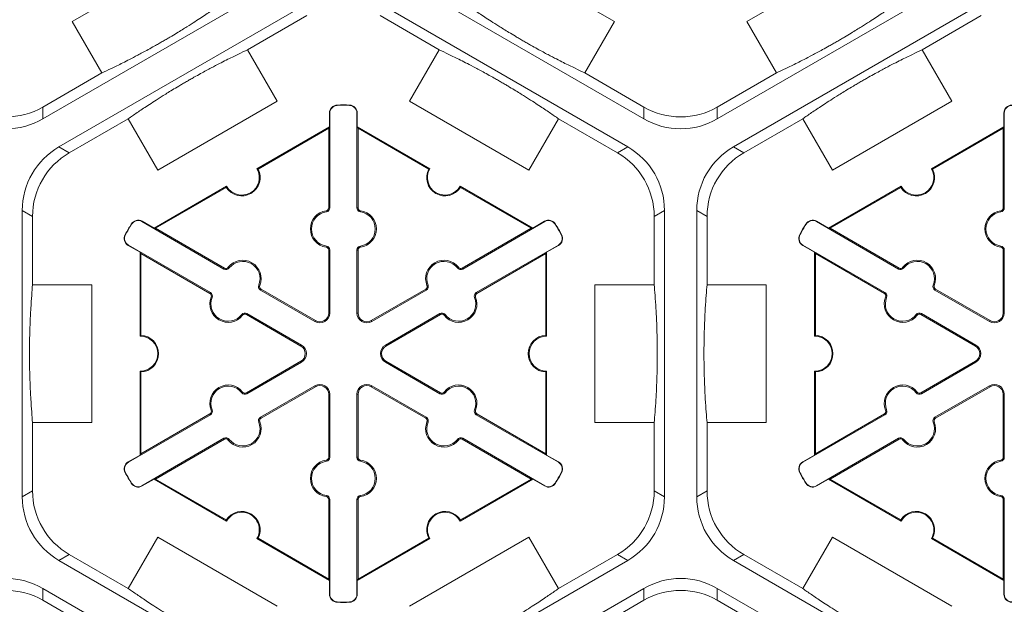
# Model space of a CAD drawing. Extents: x 547 to 765, y 1 to 281.
# Drawn here: x 723 to 732, y 185 to 190 of the extents above; entities that cross this region are included whole.
import ezdxf

# ---------------------------------------------------------------- set-up
doc = ezdxf.new("R2010")
doc.units = 0
doc.header["$LTSCALE"] = 10
doc.header["$MEASUREMENT"] = 0
doc.layers.add('CADdetails-9-EXTRAFINE', color=9, linetype='CONTINUOUS', lineweight=0)

msp = doc.modelspace()

# ---------------------------------------------------------------- linework, layer by layer
at = {"layer": 'CADdetails-9-EXTRAFINE'}
for p, q in [((723.6127, 190.2272), (724.7007, 190.8554)), ((727.4672, 190.8554), (728.5552, 190.2272)), ((729.7606, 190.2272), (730.8486, 190.8554)), ((725.6029, 190.6448), (723.344, 189.3406)), ((728.8239, 189.3406), (726.565, 190.6448)), ((731.7508, 190.6448), (729.4919, 189.3406)), ((723.491, 189.086), (725.75, 190.3902)), ((726.418, 190.3902), (728.6769, 189.086)), ((729.6389, 189.086), (731.8979, 190.3902)), ((725.2114, 189.9709), (725.75, 190.2819)), ((726.418, 190.2819), (726.9565, 189.9709)), ((731.3593, 189.9709), (731.8979, 190.2819)), ((723.8826, 189.7598), (723.6127, 190.2272)), ((728.5552, 190.2272), (728.2853, 189.7598)), ((730.0305, 189.7598), (729.7606, 190.2272)), ((725.2114, 189.9709), (725.4813, 189.5035)), ((726.6867, 189.5035), (726.9565, 189.9709)), ((731.3593, 189.9709), (731.6292, 189.5035)), ((723.8826, 189.7598), (723.344, 189.4489)), ((728.8239, 189.4489), (728.2853, 189.7598)), ((730.0305, 189.7598), (729.4919, 189.4489)), ((725.4813, 189.5035), (724.3933, 188.8754)), ((726.0288, 189.4646), (726.0287, 189.4676)), ((726.1391, 189.4646), (726.1392, 189.4676)), ((727.7747, 188.8754), (726.6867, 189.5035)), ((731.6292, 189.5035), (730.5412, 188.8754)), ((723.344, 189.3406), (723.344, 189.4489)), ((725.9604, 189.3945), (725.9573, 189.3945)), ((725.9573, 189.2691), (725.9573, 189.3945)), ((725.9604, 189.3945), (725.9604, 188.5312)), ((726.2075, 189.3945), (726.2106, 189.3945)), ((726.2075, 188.5312), (726.2075, 189.3945)), ((726.2106, 189.3945), (726.2106, 189.2691)), ((728.8239, 189.4489), (728.8239, 189.3406)), ((729.4919, 189.3406), (729.4919, 189.4489)), ((732.1083, 189.3945), (732.1052, 189.3945)), ((732.1052, 189.2691), (732.1052, 189.3945)), ((732.1083, 189.3945), (732.1083, 188.5312)), ((723.5848, 189.0318), (724.1234, 189.3428)), ((724.3933, 188.8754), (724.1234, 189.3428)), ((728.0445, 189.3428), (727.7747, 188.8754)), ((728.0445, 189.3428), (728.5831, 189.0318)), ((729.7327, 189.0318), (730.2713, 189.3428)), ((730.5412, 188.8754), (730.2713, 189.3428)), ((725.2964, 188.8875), (725.9573, 189.2691)), ((725.3058, 188.8849), (725.9503, 189.257)), ((725.9573, 189.2691), (725.9503, 189.257)), ((725.9503, 189.257), (725.9503, 188.5312)), ((726.2176, 189.257), (726.2106, 189.2691)), ((726.2106, 189.2691), (726.8715, 188.8875)), ((726.2176, 188.5312), (726.2176, 189.257)), ((726.2176, 189.257), (726.8621, 188.8849)), ((731.4443, 188.8875), (732.1052, 189.2691)), ((731.4537, 188.8849), (732.0982, 189.257)), ((732.1052, 189.2691), (732.0982, 189.257)), ((732.0982, 189.257), (732.0982, 188.5312)), ((723.5848, 189.0318), (723.491, 189.086)), ((728.6769, 189.086), (728.5831, 189.0318)), ((729.7327, 189.0318), (729.6389, 189.086)), ((724.3582, 188.3459), (725.0192, 188.7274)), ((724.3722, 188.3459), (725.0167, 188.718)), ((727.1488, 188.7274), (727.8097, 188.3459)), ((727.1512, 188.718), (727.7957, 188.3459)), ((730.5061, 188.3459), (731.1671, 188.7274)), ((730.5201, 188.3459), (731.1646, 188.718)), ((723.157, 185.8991), (723.157, 188.5074)), ((723.157, 188.5074), (723.2508, 188.4533)), ((725.9287, 188.4947), (725.9273, 188.5047)), ((725.9604, 188.5312), (725.9503, 188.5312)), ((726.2075, 188.5312), (726.2176, 188.5312)), ((726.2393, 188.4947), (726.2407, 188.5047)), ((728.9171, 188.4533), (729.0109, 188.5074)), ((729.0109, 188.5074), (729.0109, 185.8991)), ((729.3049, 185.8991), (729.3049, 188.5074)), ((729.3049, 188.5074), (729.3987, 188.4533)), ((732.0766, 188.4947), (732.0752, 188.5047)), ((732.1083, 188.5312), (732.0982, 188.5312)), ((723.2508, 187.8314), (723.2508, 188.4533)), ((724.1532, 188.3817), (724.1506, 188.3833)), ((724.2481, 188.4059), (724.2497, 188.4085)), ((724.9957, 187.9742), (724.2481, 188.4059)), ((724.2497, 188.4085), (724.3582, 188.3459)), ((727.9198, 188.4059), (727.1722, 187.9742)), ((727.8097, 188.3459), (727.9183, 188.4085)), ((727.9198, 188.4059), (727.9183, 188.4085)), ((728.0147, 188.3817), (728.0174, 188.3833)), ((728.9171, 188.4533), (728.9171, 187.8314)), ((729.3987, 187.8314), (729.3987, 188.4533)), ((730.3011, 188.3817), (730.2985, 188.3833)), ((730.396, 188.4059), (730.3976, 188.4085)), ((731.1436, 187.9742), (730.396, 188.4059)), ((730.3976, 188.4085), (730.5061, 188.3459)), ((724.3722, 188.3459), (724.3582, 188.3459)), ((725.0008, 187.983), (724.3722, 188.3459)), ((727.7957, 188.3459), (727.1672, 187.983)), ((727.8097, 188.3459), (727.7957, 188.3459)), ((730.5201, 188.3459), (730.5061, 188.3459)), ((731.1487, 187.983), (730.5201, 188.3459)), ((724.098, 188.2861), (724.0953, 188.2876)), ((728.0699, 188.2861), (728.0726, 188.2876)), ((730.2459, 188.2861), (730.2432, 188.2876)), ((724.1245, 188.1919), (724.123, 188.1892)), ((724.2316, 188.1265), (724.123, 188.1892)), ((724.1245, 188.1919), (724.8722, 187.7602)), ((724.2316, 188.1265), (724.2386, 188.1144)), ((724.2316, 187.3633), (724.2316, 188.1265)), ((724.2386, 188.1144), (724.8671, 187.7515)), ((724.2386, 187.3702), (724.2386, 188.1144)), ((725.9287, 188.1838), (725.9273, 188.1738)), ((725.9604, 188.1473), (725.9503, 188.1473)), ((725.9503, 188.1473), (725.9503, 187.5736)), ((725.9604, 188.1473), (725.9604, 187.5736)), ((726.2075, 188.1473), (726.2176, 188.1473)), ((726.2075, 187.5736), (726.2075, 188.1473)), ((726.2176, 187.5736), (726.2176, 188.1473)), ((726.2393, 188.1838), (726.2407, 188.1738)), ((727.2958, 187.7602), (728.0434, 188.1919)), ((727.3008, 187.7515), (727.9294, 188.1144)), ((727.9294, 188.1144), (727.9364, 188.1265)), ((727.9294, 188.1144), (727.9294, 187.3702)), ((728.0449, 188.1892), (727.9364, 188.1265)), ((727.9364, 188.1265), (727.9364, 187.3633)), ((728.0434, 188.1919), (728.0449, 188.1892)), ((730.2724, 188.1919), (730.2709, 188.1892)), ((730.3795, 188.1265), (730.2709, 188.1892)), ((730.2724, 188.1919), (731.0201, 187.7602)), ((730.3795, 188.1265), (730.3865, 188.1144)), ((730.3795, 187.3633), (730.3795, 188.1265)), ((730.3865, 188.1144), (731.015, 187.7515)), ((730.3865, 187.3702), (730.3865, 188.1144)), ((732.0766, 188.1838), (732.0752, 188.1738)), ((732.1083, 188.1473), (732.0982, 188.1473)), ((732.0982, 188.1473), (732.0982, 187.5736)), ((732.1083, 188.1473), (732.1083, 187.5736)), ((724.9957, 187.9742), (725.0008, 187.983)), ((725.0432, 187.9835), (725.0352, 187.9897)), ((727.1248, 187.9835), (727.1327, 187.9897)), ((727.1722, 187.9742), (727.1672, 187.983)), ((731.1436, 187.9742), (731.1487, 187.983)), ((731.1911, 187.9835), (731.1831, 187.9897)), ((723.2508, 187.8314), (723.7905, 187.8314)), ((723.7905, 187.8314), (723.7905, 186.5751)), ((724.8722, 187.7602), (724.8671, 187.7515)), ((725.3125, 187.828), (725.3218, 187.8242)), ((725.3282, 187.7823), (725.3332, 187.791)), ((725.825, 187.4955), (725.3282, 187.7823)), ((725.83, 187.5042), (725.3332, 187.791)), ((726.8347, 187.791), (726.3379, 187.5042)), ((726.8398, 187.7823), (726.3429, 187.4955)), ((726.8398, 187.7823), (726.8347, 187.791)), ((726.8555, 187.828), (726.8461, 187.8242)), ((727.2958, 187.7602), (727.3008, 187.7515)), ((728.3774, 186.5751), (728.3774, 187.8314)), ((728.3774, 187.8314), (728.9171, 187.8314)), ((729.3987, 187.8314), (729.9384, 187.8314)), ((729.9384, 187.8314), (729.9384, 186.5751)), ((731.0201, 187.7602), (731.015, 187.7515)), ((731.4604, 187.828), (731.4697, 187.8242)), ((731.4761, 187.7823), (731.4811, 187.791)), ((731.9729, 187.4955), (731.4761, 187.7823)), ((731.9779, 187.5042), (731.4811, 187.791)), ((724.8879, 187.7145), (724.8785, 187.7183)), ((727.2801, 187.7145), (727.2894, 187.7183)), ((731.0358, 187.7145), (731.0264, 187.7183)), ((725.9604, 187.5736), (725.9503, 187.5736)), ((726.2075, 187.5736), (726.2176, 187.5736)), ((732.1083, 187.5736), (732.0982, 187.5736)), ((725.1572, 187.559), (725.1651, 187.5528)), ((725.2046, 187.5683), (725.1996, 187.5595)), ((725.1996, 187.5595), (725.6964, 187.2727)), ((725.2046, 187.5683), (725.7014, 187.2814)), ((725.825, 187.4955), (725.83, 187.5042)), ((726.3429, 187.4955), (726.3379, 187.5042)), ((726.4665, 187.2814), (726.9633, 187.5683)), ((726.4716, 187.2727), (726.9684, 187.5595)), ((726.9633, 187.5683), (726.9684, 187.5595)), ((727.0108, 187.559), (727.0028, 187.5528)), ((731.3051, 187.559), (731.313, 187.5528)), ((731.3525, 187.5683), (731.3475, 187.5595)), ((731.3475, 187.5595), (731.8443, 187.2727)), ((731.3525, 187.5683), (731.8493, 187.2814)), ((731.9729, 187.4955), (731.9779, 187.5042)), ((725.7014, 187.2814), (725.6964, 187.2727)), ((726.4665, 187.2814), (726.4716, 187.2727)), ((731.8493, 187.2814), (731.8443, 187.2727)), ((725.6964, 187.1338), (725.1996, 186.847)), ((725.7014, 187.1251), (725.2046, 186.8383)), ((725.7014, 187.1251), (725.6964, 187.1338)), ((726.4665, 187.1251), (726.4716, 187.1338)), ((726.9633, 186.8383), (726.4665, 187.1251)), ((726.9684, 186.847), (726.4716, 187.1338)), ((731.8443, 187.1338), (731.3475, 186.847)), ((731.8493, 187.1251), (731.3525, 186.8383)), ((731.8493, 187.1251), (731.8443, 187.1338)), ((724.2316, 186.28), (724.2316, 187.0432)), ((724.2386, 186.2922), (724.2386, 187.0363)), ((727.9294, 187.0363), (727.9294, 186.2922)), ((727.9364, 187.0432), (727.9364, 186.28)), ((730.3795, 186.28), (730.3795, 187.0432)), ((730.3865, 186.2922), (730.3865, 187.0363)), ((725.1572, 186.8475), (725.1651, 186.8537)), ((725.3282, 186.6242), (725.825, 186.9111)), ((725.3332, 186.6155), (725.83, 186.9023)), ((725.825, 186.9111), (725.83, 186.9023)), ((726.3429, 186.9111), (726.3379, 186.9023)), ((726.3379, 186.9023), (726.8347, 186.6155)), ((726.3429, 186.9111), (726.8398, 186.6242)), ((727.0108, 186.8475), (727.0028, 186.8537)), ((731.3051, 186.8475), (731.313, 186.8537)), ((731.4761, 186.6242), (731.9729, 186.9111)), ((731.4811, 186.6155), (731.9779, 186.9023)), ((731.9729, 186.9111), (731.9779, 186.9023)), ((725.2046, 186.8383), (725.1996, 186.847)), ((725.9604, 186.8329), (725.9503, 186.8329)), ((725.9503, 186.8329), (725.9503, 186.2592)), ((725.9604, 186.8329), (725.9604, 186.2592)), ((726.2075, 186.8329), (726.2176, 186.8329)), ((726.2075, 186.2592), (726.2075, 186.8329)), ((726.2176, 186.2592), (726.2176, 186.8329)), ((726.9633, 186.8383), (726.9684, 186.847)), ((731.3525, 186.8383), (731.3475, 186.847)), ((732.1083, 186.8329), (732.0982, 186.8329)), ((732.0982, 186.8329), (732.0982, 186.2592)), ((732.1083, 186.8329), (732.1083, 186.2592)), ((724.8879, 186.692), (724.8785, 186.6882)), ((727.2801, 186.692), (727.2894, 186.6882)), ((731.0358, 186.692), (731.0264, 186.6882)), ((724.8722, 186.6463), (724.1245, 186.2147)), ((724.8671, 186.655), (724.2386, 186.2922)), ((724.8722, 186.6463), (724.8671, 186.655)), ((725.3282, 186.6242), (725.3332, 186.6155)), ((726.8398, 186.6242), (726.8347, 186.6155)), ((727.2958, 186.6463), (727.3008, 186.655)), ((728.0434, 186.2147), (727.2958, 186.6463)), ((727.9294, 186.2922), (727.3008, 186.655)), ((731.0201, 186.6463), (730.2724, 186.2147)), ((731.015, 186.655), (730.3865, 186.2922)), ((731.0201, 186.6463), (731.015, 186.655)), ((731.4761, 186.6242), (731.4811, 186.6155)), ((723.2508, 185.9532), (723.2508, 186.5751)), ((723.7905, 186.5751), (723.2508, 186.5751)), ((725.3125, 186.5785), (725.3218, 186.5823)), ((726.8555, 186.5785), (726.8461, 186.5823)), ((728.9171, 186.5751), (728.3774, 186.5751)), ((728.9171, 186.5751), (728.9171, 185.9532)), ((729.3987, 185.9532), (729.3987, 186.5751)), ((729.9384, 186.5751), (729.3987, 186.5751)), ((731.4604, 186.5785), (731.4697, 186.5823)), ((724.2481, 186.0006), (724.9957, 186.4323)), ((724.3722, 186.0607), (725.0008, 186.4236)), ((724.9957, 186.4323), (725.0008, 186.4236)), ((725.0432, 186.423), (725.0352, 186.4168)), ((727.1248, 186.423), (727.1327, 186.4168)), ((727.1722, 186.4323), (727.1672, 186.4236)), ((727.1672, 186.4236), (727.7957, 186.0607)), ((727.1722, 186.4323), (727.9198, 186.0006)), ((730.396, 186.0006), (731.1436, 186.4323)), ((730.5201, 186.0607), (731.1487, 186.4236)), ((731.1436, 186.4323), (731.1487, 186.4236)), ((731.1911, 186.423), (731.1831, 186.4168)), ((724.123, 186.2173), (724.2316, 186.28)), ((724.2386, 186.2922), (724.2316, 186.28)), ((725.9287, 186.2228), (725.9273, 186.2327)), ((725.9604, 186.2592), (725.9503, 186.2592)), ((726.2075, 186.2592), (726.2176, 186.2592)), ((726.2393, 186.2228), (726.2407, 186.2327)), ((727.9364, 186.28), (727.9294, 186.2922)), ((727.9364, 186.28), (728.0449, 186.2173)), ((730.2709, 186.2173), (730.3795, 186.28)), ((730.3865, 186.2922), (730.3795, 186.28)), ((732.0766, 186.2228), (732.0752, 186.2327)), ((732.1083, 186.2592), (732.0982, 186.2592)), ((724.1245, 186.2147), (724.123, 186.2173)), ((728.0434, 186.2147), (728.0449, 186.2173)), ((730.2724, 186.2147), (730.2709, 186.2173)), ((724.098, 186.1204), (724.0953, 186.1189)), ((724.3582, 186.0607), (724.2497, 185.998)), ((724.3582, 186.0607), (724.3722, 186.0607)), ((725.0192, 185.6791), (724.3582, 186.0607)), ((725.0167, 185.6886), (724.3722, 186.0607)), ((727.8097, 186.0607), (727.1488, 185.6791)), ((727.7957, 186.0607), (727.1512, 185.6886)), ((727.7957, 186.0607), (727.8097, 186.0607)), ((727.9183, 185.998), (727.8097, 186.0607)), ((728.0699, 186.1204), (728.0726, 186.1189)), ((730.2459, 186.1204), (730.2432, 186.1189)), ((730.5061, 186.0607), (730.3976, 185.998)), ((730.5061, 186.0607), (730.5201, 186.0607)), ((731.1671, 185.6791), (730.5061, 186.0607)), ((731.1646, 185.6886), (730.5201, 186.0607)), ((724.1532, 186.0248), (724.1506, 186.0232)), ((724.2481, 186.0006), (724.2497, 185.998)), ((727.9198, 186.0006), (727.9183, 185.998)), ((728.0147, 186.0248), (728.0174, 186.0232)), ((730.3011, 186.0248), (730.2985, 186.0232)), ((730.396, 186.0006), (730.3976, 185.998)), ((723.2508, 185.9532), (723.157, 185.8991)), ((725.9287, 185.9118), (725.9273, 185.9018)), ((725.9604, 185.8753), (725.9503, 185.8753)), ((725.9503, 185.8753), (725.9503, 185.1496)), ((725.9604, 185.8753), (725.9604, 185.0121)), ((726.2075, 185.8753), (726.2176, 185.8753)), ((726.2075, 185.0121), (726.2075, 185.8753)), ((726.2176, 185.1496), (726.2176, 185.8753)), ((726.2393, 185.9118), (726.2407, 185.9018)), ((729.0109, 185.8991), (728.9171, 185.9532)), ((729.3987, 185.9532), (729.3049, 185.8991)), ((732.0766, 185.9118), (732.0752, 185.9018)), ((732.1083, 185.8753), (732.0982, 185.8753)), ((732.0982, 185.8753), (732.0982, 185.1496)), ((732.1083, 185.8753), (732.1083, 185.0121)), ((724.1234, 185.0638), (724.3933, 185.5312)), ((724.3933, 185.5312), (725.4813, 184.903)), ((725.9573, 185.1374), (725.2964, 185.519)), ((725.9503, 185.1496), (725.3058, 185.5216)), ((726.8715, 185.519), (726.2106, 185.1374)), ((726.8621, 185.5216), (726.2176, 185.1496)), ((726.6867, 184.903), (727.7747, 185.5312)), ((727.7747, 185.5312), (728.0445, 185.0638)), ((730.2713, 185.0638), (730.5412, 185.5312)), ((730.5412, 185.5312), (731.6292, 184.903)), ((732.1052, 185.1374), (731.4443, 185.519)), ((732.0982, 185.1496), (731.4537, 185.5216)), ((723.491, 185.3206), (723.5848, 185.3747)), ((724.1234, 185.0638), (723.5848, 185.3747)), ((728.5831, 185.3747), (728.0445, 185.0638)), ((728.5831, 185.3747), (728.6769, 185.3206)), ((729.6389, 185.3206), (729.7327, 185.3747)), ((730.2713, 185.0638), (729.7327, 185.3747)), ((725.75, 184.0164), (723.491, 185.3206)), ((728.6769, 185.3206), (726.418, 184.0164)), ((731.8979, 184.0164), (729.6389, 185.3206)), ((725.9503, 185.1496), (725.9573, 185.1374)), ((726.2106, 185.1374), (726.2176, 185.1496)), ((732.0982, 185.1496), (732.1052, 185.1374)), ((723.344, 185.0659), (725.6029, 183.7617)), ((723.344, 184.9576), (723.344, 185.0659)), ((725.9573, 185.0121), (725.9573, 185.1374)), ((726.2106, 185.1374), (726.2106, 185.0121)), ((726.565, 183.7617), (728.8239, 185.0659)), ((728.8239, 185.0659), (728.8239, 184.9576)), ((729.4919, 185.0659), (731.7508, 183.7617)), ((729.4919, 184.9576), (729.4919, 185.0659)), ((732.1052, 185.0121), (732.1052, 185.1374)), ((725.9604, 185.0121), (725.9573, 185.0121)), ((726.2075, 185.0121), (726.2106, 185.0121)), ((732.1083, 185.0121), (732.1052, 185.0121)), ((723.344, 184.9576), (723.8826, 184.6467)), ((726.0288, 184.942), (726.0287, 184.9389)), ((726.1391, 184.942), (726.1392, 184.9389)), ((728.2853, 184.6467), (728.8239, 184.9576)), ((729.4919, 184.9576), (730.0305, 184.6467))]:
    msp.add_line(p, q, dxfattribs=at)
for centre, radius, start, end in [((726.0305, 189.3945), 0.0732, 91.3976, 180), ((726.0305, 189.3945), 0.0701, 91.3976, 180), ((726.084, 187.2033), 2.2651, 88.6024, 91.3976), ((726.084, 187.2033), 2.262, 88.6024, 91.3976), ((726.1374, 189.3945), 0.0701, 0, 88.6024), ((726.1374, 189.3945), 0.0732, 0, 88.6024), ((732.1784, 189.3945), 0.0732, 91.3976, 180), ((732.1784, 189.3945), 0.0701, 91.3976, 180), ((723.01, 190.0274), 0.668, 239.9987, 300.0013), ((729.1579, 190.0274), 0.668, 239.9987, 300.0013), ((723.01, 189.9191), 0.668, 239.9987, 300.0013), ((729.1579, 189.9191), 0.668, 239.9987, 300.0013), ((723.825, 188.5075), 0.668, 119.9987, 180.0013), ((723.9188, 188.4533), 0.668, 119.9987, 180.0013), ((728.2491, 188.4533), 0.668, 359.9987, 60.0013), ((728.3429, 188.5075), 0.668, 359.9987, 60.0013), ((729.9729, 188.5075), 0.668, 119.9987, 180.0013), ((730.0667, 188.4533), 0.668, 119.9987, 180.0013), ((725.1578, 188.8075), 0.1671, 212.40125, 27.59875), ((725.1578, 188.8075), 0.1601, 210, 30), ((727.0102, 188.8075), 0.1671, 152.40125, 327.59875), ((727.0102, 188.8075), 0.1601, 150, 330), ((731.3057, 188.8075), 0.1671, 212.40125, 27.59875), ((731.3057, 188.8075), 0.1601, 210, 30), ((725.9503, 188.3392), 0.1671, 97.92814, 262.07186), ((725.9503, 188.3392), 0.157, 97.92814, 262.07186), ((725.9236, 188.5312), 0.0267, 277.92814, 0), ((725.9236, 188.5312), 0.0368, 277.92814, 0), ((726.2444, 188.5312), 0.0368, 180, 262.07186), ((726.2444, 188.5312), 0.0267, 180, 262.07186), ((726.2176, 188.3392), 0.157, 277.92814, 82.07186), ((726.2176, 188.3392), 0.1671, 277.92814, 82.07186), ((732.0982, 188.3392), 0.1671, 97.92814, 262.07186), ((732.0982, 188.3392), 0.157, 97.92814, 262.07186), ((732.0715, 188.5312), 0.0267, 277.92814, 0), ((732.0715, 188.5312), 0.0368, 277.92814, 0), ((726.084, 187.2033), 2.2651, 148.6024, 151.3976), ((726.084, 187.2033), 2.262, 148.6024, 151.3976), ((724.2131, 188.3452), 0.0732, 60, 148.6024), ((724.2131, 188.3452), 0.0701, 60, 148.6024), ((727.9549, 188.3452), 0.0732, 31.3976, 120), ((727.9549, 188.3452), 0.0701, 31.3976, 120), ((726.084, 187.2033), 2.262, 28.6024, 31.3976), ((726.084, 187.2033), 2.2651, 28.6024, 31.3976), ((732.2319, 187.2033), 2.2651, 148.6024, 151.3976), ((732.2319, 187.2033), 2.262, 148.6024, 151.3976), ((730.361, 188.3452), 0.0732, 60, 148.6024), ((730.361, 188.3452), 0.0701, 60, 148.6024), ((724.1596, 188.2526), 0.0732, 151.3976, 240), ((724.1596, 188.2526), 0.0701, 151.3976, 240), ((728.0083, 188.2526), 0.0701, 300, 28.6024), ((728.0083, 188.2526), 0.0732, 300, 28.6024), ((730.3075, 188.2526), 0.0732, 151.3976, 240), ((730.3075, 188.2526), 0.0701, 151.3976, 240), ((725.9236, 188.1473), 0.0267, 0, 82.07186), ((725.9236, 188.1473), 0.0368, 0, 82.07186), ((726.2444, 188.1473), 0.0368, 97.92814, 180), ((726.2444, 188.1473), 0.0267, 97.92814, 180), ((732.0715, 188.1473), 0.0267, 0, 82.07186), ((732.0715, 188.1473), 0.0368, 0, 82.07186), ((725.167, 187.887), 0.1671, 337.92814, 142.07186), ((725.167, 187.887), 0.157, 337.92814, 142.07186), ((727.0009, 187.887), 0.1671, 37.92814, 202.07186), ((727.0009, 187.887), 0.157, 37.92814, 202.07186), ((731.3149, 187.887), 0.1671, 337.92814, 142.07186), ((731.3149, 187.887), 0.157, 337.92814, 142.07186), ((725.0141, 188.0061), 0.0368, 240, 322.07186), ((725.0141, 188.0061), 0.0267, 240, 322.07186), ((727.1538, 188.0061), 0.0368, 217.92814, 300), ((727.1538, 188.0061), 0.0267, 217.92814, 300), ((731.162, 188.0061), 0.0368, 240, 322.07186), ((731.162, 188.0061), 0.0267, 240, 322.07186), ((724.8538, 187.7283), 0.0267, 337.92814, 60), ((724.8538, 187.7283), 0.0368, 337.92814, 60), ((725.3466, 187.8142), 0.0368, 157.92814, 240), ((725.3466, 187.8142), 0.0267, 157.92814, 240), ((726.8213, 187.8142), 0.0267, 300, 22.07186), ((726.8213, 187.8142), 0.0368, 300, 22.07186), ((727.3142, 187.7283), 0.0368, 120, 202.07186), ((727.3142, 187.7283), 0.0267, 120, 202.07186), ((731.0017, 187.7283), 0.0267, 337.92814, 60), ((731.0017, 187.7283), 0.0368, 337.92814, 60), ((731.4945, 187.8142), 0.0368, 157.92814, 240), ((731.4945, 187.8142), 0.0267, 157.92814, 240), ((725.0334, 187.6555), 0.1671, 157.92814, 322.07186), ((725.0334, 187.6555), 0.157, 157.92814, 322.07186), ((727.1346, 187.6555), 0.1671, 217.92814, 22.07186), ((727.1346, 187.6555), 0.157, 217.92814, 22.07186), ((731.1813, 187.6555), 0.1671, 157.92814, 322.07186), ((731.1813, 187.6555), 0.157, 157.92814, 322.07186), ((725.1862, 187.5364), 0.0368, 60, 142.07186), ((725.8701, 187.5736), 0.0903, 240, 0), ((725.8701, 187.5736), 0.0802, 240, 0), ((726.2978, 187.5736), 0.0903, 180, 300), ((726.2978, 187.5736), 0.0802, 180, 300), ((726.9817, 187.5364), 0.0368, 37.92814, 120), ((731.3341, 187.5364), 0.0368, 60, 142.07186), ((732.018, 187.5736), 0.0903, 240, 0), ((732.018, 187.5736), 0.0802, 240, 0), ((725.1862, 187.5364), 0.0267, 60, 142.07186), ((726.9817, 187.5364), 0.0267, 37.92814, 120), ((731.3341, 187.5364), 0.0267, 60, 142.07186), ((724.2316, 187.2033), 0.1601, 270, 90), ((724.2316, 187.2033), 0.1671, 272.40125, 87.59875), ((727.9364, 187.2033), 0.1671, 92.40125, 267.59875), ((727.9364, 187.2033), 0.1601, 90, 270), ((730.3795, 187.2033), 0.1601, 270, 90), ((730.3795, 187.2033), 0.1671, 272.40125, 87.59875), ((725.6563, 187.2033), 0.0802, 300, 60), ((725.6563, 187.2033), 0.0903, 300, 60), ((726.5117, 187.2033), 0.0903, 120, 240), ((726.5117, 187.2033), 0.0802, 120, 240), ((731.8042, 187.2033), 0.0802, 300, 60), ((731.8042, 187.2033), 0.0903, 300, 60), ((725.0334, 186.751), 0.1671, 37.92814, 202.07186), ((725.0334, 186.751), 0.157, 37.92814, 202.07186), ((725.1862, 186.8701), 0.0267, 217.92814, 300), ((725.8701, 186.8329), 0.0903, 0, 120), ((725.8701, 186.8329), 0.0802, 0, 120), ((726.2978, 186.8329), 0.0903, 60, 180), ((726.2978, 186.8329), 0.0802, 60, 180), ((726.9817, 186.8701), 0.0267, 240, 322.07186), ((727.1346, 186.751), 0.1671, 337.92814, 142.07186), ((727.1346, 186.751), 0.157, 337.92814, 142.07186), ((731.1813, 186.751), 0.1671, 37.92814, 202.07186), ((731.1813, 186.751), 0.157, 37.92814, 202.07186), ((731.3341, 186.8701), 0.0267, 217.92814, 300), ((732.018, 186.8329), 0.0903, 0, 120), ((732.018, 186.8329), 0.0802, 0, 120), ((725.1862, 186.8701), 0.0368, 217.92814, 300), ((726.9817, 186.8701), 0.0368, 240, 322.07186), ((731.3341, 186.8701), 0.0368, 217.92814, 300), ((724.8538, 186.6782), 0.0267, 300, 22.07186), ((724.8538, 186.6782), 0.0368, 300, 22.07186), ((727.3142, 186.6782), 0.0368, 157.92814, 240), ((727.3142, 186.6782), 0.0267, 157.92814, 240), ((731.0017, 186.6782), 0.0267, 300, 22.07186), ((731.0017, 186.6782), 0.0368, 300, 22.07186), ((725.3466, 186.5923), 0.0368, 120, 202.07186), ((725.3466, 186.5923), 0.0267, 120, 202.07186), ((726.8213, 186.5923), 0.0267, 337.92814, 60), ((726.8213, 186.5923), 0.0368, 337.92814, 60), ((731.4945, 186.5923), 0.0368, 120, 202.07186), ((731.4945, 186.5923), 0.0267, 120, 202.07186), ((725.167, 186.5195), 0.1671, 217.92814, 22.07186), ((725.167, 186.5195), 0.157, 217.92814, 22.07186), ((727.0009, 186.5195), 0.1671, 157.92814, 322.07186), ((727.0009, 186.5195), 0.157, 157.92814, 322.07186), ((731.3149, 186.5195), 0.1671, 217.92814, 22.07186), ((731.3149, 186.5195), 0.157, 217.92814, 22.07186), ((725.0141, 186.4004), 0.0368, 37.92814, 120), ((725.0141, 186.4004), 0.0267, 37.92814, 120), ((727.1538, 186.4004), 0.0368, 60, 142.07186), ((727.1538, 186.4004), 0.0267, 60, 142.07186), ((731.162, 186.4004), 0.0368, 37.92814, 120), ((731.162, 186.4004), 0.0267, 37.92814, 120), ((725.9503, 186.0673), 0.1671, 97.92814, 262.07186), ((725.9236, 186.2592), 0.0267, 277.92814, 0), ((725.9236, 186.2592), 0.0368, 277.92814, 0), ((726.2444, 186.2592), 0.0368, 180, 262.07186), ((726.2444, 186.2592), 0.0267, 180, 262.07186), ((726.2176, 186.0673), 0.1671, 277.92814, 82.07186), ((732.0982, 186.0673), 0.1671, 97.92814, 262.07186), ((732.0715, 186.2592), 0.0267, 277.92814, 0), ((732.0715, 186.2592), 0.0368, 277.92814, 0), ((724.1596, 186.154), 0.0732, 120, 208.6024), ((724.1596, 186.154), 0.0701, 120, 208.6024), ((725.9503, 186.0673), 0.157, 97.92814, 262.07186), ((726.2176, 186.0673), 0.157, 277.92814, 82.07186), ((728.0083, 186.154), 0.0701, 331.3976, 60), ((728.0083, 186.154), 0.0732, 331.3976, 60), ((730.3075, 186.154), 0.0732, 120, 208.6024), ((730.3075, 186.154), 0.0701, 120, 208.6024), ((732.0982, 186.0673), 0.157, 97.92814, 262.07186), ((726.084, 187.2033), 2.2651, 208.6024, 211.3976), ((726.084, 187.2033), 2.262, 208.6024, 211.3976), ((726.084, 187.2033), 2.262, 328.6024, 331.3976), ((726.084, 187.2033), 2.2651, 328.6024, 331.3976), ((732.2319, 187.2033), 2.2651, 208.6024, 211.3976), ((732.2319, 187.2033), 2.262, 208.6024, 211.3976), ((724.2131, 186.0614), 0.0732, 211.3976, 300), ((724.2131, 186.0614), 0.0701, 211.3976, 300), ((727.9549, 186.0614), 0.0732, 240, 328.6024), ((727.9549, 186.0614), 0.0701, 240, 328.6024), ((730.361, 186.0614), 0.0732, 211.3976, 300), ((730.361, 186.0614), 0.0701, 211.3976, 300), ((723.825, 185.8991), 0.668, 179.9987, 240.0013), ((723.9188, 185.9532), 0.668, 179.9987, 240.0013), ((725.9236, 185.8753), 0.0267, 0, 82.07186), ((725.9236, 185.8753), 0.0368, 0, 82.07186), ((726.2444, 185.8753), 0.0368, 97.92814, 180), ((726.2444, 185.8753), 0.0267, 97.92814, 180), ((728.2491, 185.9532), 0.668, 299.9987, 0.0013), ((728.3429, 185.8991), 0.668, 299.9987, 0.0013), ((729.9729, 185.8991), 0.668, 179.9987, 240.0013), ((730.0667, 185.9532), 0.668, 179.9987, 240.0013), ((732.0715, 185.8753), 0.0267, 0, 82.07186), ((732.0715, 185.8753), 0.0368, 0, 82.07186), ((725.1578, 185.599), 0.1671, 332.40125, 147.59875), ((725.1578, 185.599), 0.1601, 330, 150), ((727.0102, 185.599), 0.1671, 32.40125, 207.59875), ((727.0102, 185.599), 0.1601, 30, 210), ((731.3057, 185.599), 0.1671, 332.40125, 147.59875), ((731.3057, 185.599), 0.1601, 330, 150), ((723.01, 184.4874), 0.668, 59.9987, 120.0013), ((729.1579, 184.4874), 0.668, 59.9987, 120.0013), ((723.01, 184.3791), 0.668, 59.9987, 120.0013), ((726.0305, 185.0121), 0.0732, 180, 268.6024), ((726.0305, 185.0121), 0.0701, 180, 268.6024), ((726.1374, 185.0121), 0.0701, 271.3976, 0), ((726.1374, 185.0121), 0.0732, 271.3976, 0), ((729.1579, 184.3791), 0.668, 59.9987, 120.0013), ((732.1784, 185.0121), 0.0732, 180, 268.6024), ((732.1784, 185.0121), 0.0701, 180, 268.6024), ((726.084, 187.2033), 2.2651, 268.6024, 271.3976), ((726.084, 187.2033), 2.262, 268.6024, 271.3976)]:
    msp.add_arc(centre, radius, start, end, dxfattribs=at)
for points in [[(723.8826, 189.7598), (723.91, 189.7726), (723.9389, 189.7862), (724.0019, 189.8165), (724.0357, 189.833), (724.0934, 189.8619), (724.1138, 189.8723), (724.1582, 189.8951), (724.1822, 189.9075), (724.2233, 189.9293), (724.238, 189.9371), (724.2695, 189.954), (724.2863, 189.9631), (724.323, 189.9833), (724.3429, 189.9943), (724.3753, 190.0124), (724.3866, 190.0188), (724.4096, 190.0319), (724.4213, 190.0386), (724.4452, 190.0523), (724.4571, 190.0592), (724.4803, 190.0728), (724.4918, 190.0795), (724.5248, 190.099), (724.5449, 190.1111), (724.5821, 190.1335), (724.5988, 190.1438), (724.63, 190.163), (724.6445, 190.172), (724.6853, 190.1976), (724.7088, 190.2126), (724.7522, 190.2405), (724.7719, 190.2533), (724.8274, 190.2898), (724.8597, 190.3115), (724.9187, 190.3518), (724.9455, 190.3704), (724.9706, 190.388)], [(727.1974, 190.388), (727.222, 190.3707), (727.2483, 190.3524), (727.306, 190.313), (727.3373, 190.292), (727.3912, 190.2565), (727.4103, 190.244), (727.4523, 190.2169), (727.4751, 190.2024), (727.5145, 190.1776), (727.5286, 190.1688), (727.559, 190.15), (727.5752, 190.14), (727.611, 190.1183), (727.6305, 190.1066), (727.6624, 190.0876), (727.6736, 190.081), (727.6964, 190.0676), (727.7081, 190.0608), (727.732, 190.047), (727.7439, 190.0402), (727.7672, 190.0268), (727.7788, 190.0202), (727.8122, 190.0014), (727.8327, 189.99), (727.8707, 189.9691), (727.8879, 189.9597), (727.9202, 189.9423), (727.9353, 189.9343), (727.9778, 189.9117), (728.0025, 189.8988), (728.0484, 189.8752), (728.0694, 189.8646), (728.1288, 189.8347), (728.1636, 189.8177), (728.228, 189.7867), (728.2575, 189.7728), (728.2853, 189.7598)], [(730.0305, 189.7598), (730.0579, 189.7726), (730.0868, 189.7862), (730.1498, 189.8165), (730.1836, 189.833), (730.2413, 189.8619), (730.2617, 189.8723), (730.3061, 189.8951), (730.3301, 189.9075), (730.3712, 189.9293), (730.3859, 189.9371), (730.4174, 189.954), (730.4342, 189.9631), (730.4709, 189.9833), (730.4908, 189.9943), (730.5232, 190.0124), (730.5345, 190.0188), (730.5575, 190.0319), (730.5692, 190.0386), (730.5931, 190.0523), (730.605, 190.0592), (730.6282, 190.0728), (730.6397, 190.0795), (730.6727, 190.099), (730.6928, 190.1111), (730.73, 190.1335), (730.7467, 190.1438), (730.7779, 190.163), (730.7924, 190.172), (730.8332, 190.1976), (730.8567, 190.2126), (730.9001, 190.2405), (730.9198, 190.2533), (730.9753, 190.2898), (731.0076, 190.3115), (731.0666, 190.3518), (731.0934, 190.3704), (731.1185, 190.388)], [(725.2114, 189.9709), (725.1838, 189.9581), (725.1545, 189.9443), (725.0906, 189.9135), (725.0559, 189.8966), (724.9971, 189.8671), (724.9763, 189.8565), (724.9311, 189.8332), (724.9066, 189.8205), (724.8649, 189.7984), (724.85, 189.7905), (724.8182, 189.7733), (724.8011, 189.764), (724.7639, 189.7436), (724.7441, 189.7326), (724.7113, 189.7142), (724.7, 189.7077), (724.6769, 189.6946), (724.665, 189.6878), (724.6414, 189.6741), (724.6297, 189.6674), (724.6068, 189.654), (724.5955, 189.6473), (724.5633, 189.6282), (724.5435, 189.6164), (724.5074, 189.5944), (724.491, 189.5844), (724.4604, 189.5655), (724.446, 189.5566), (724.406, 189.5315), (724.3828, 189.5167), (724.34, 189.4891), (724.3205, 189.4764), (724.2655, 189.4402), (724.2335, 189.4187), (724.1749, 189.3787), (724.1483, 189.3603), (724.1234, 189.3428)], [(728.0445, 189.3428), (728.0196, 189.3603), (727.993, 189.3787), (727.9344, 189.4187), (727.9024, 189.4402), (727.8475, 189.4764), (727.8279, 189.4891), (727.7851, 189.5167), (727.7619, 189.5315), (727.7219, 189.5566), (727.7076, 189.5655), (727.6768, 189.5845), (727.6602, 189.5947), (727.624, 189.6166), (727.6045, 189.6283), (727.5721, 189.6475), (727.5609, 189.6541), (727.538, 189.6675), (727.5262, 189.6744), (727.5025, 189.688), (727.4908, 189.6947), (727.4678, 189.7079), (727.4563, 189.7143), (727.4238, 189.7327), (727.4036, 189.7439), (727.3665, 189.7642), (727.3496, 189.7734), (727.3179, 189.7905), (727.3031, 189.7984), (727.2613, 189.8205), (727.2369, 189.8332), (727.1916, 189.8565), (727.1708, 189.8671), (727.112, 189.8966), (727.0774, 189.9135), (727.0135, 189.9443), (726.9842, 189.9581), (726.9565, 189.9709)], [(731.3593, 189.9709), (731.3317, 189.9581), (731.3024, 189.9443), (731.2385, 189.9135), (731.2038, 189.8966), (731.145, 189.8671), (731.1242, 189.8565), (731.079, 189.8332), (731.0545, 189.8205), (731.0128, 189.7984), (730.9979, 189.7905), (730.9661, 189.7733), (730.949, 189.764), (730.9118, 189.7436), (730.892, 189.7326), (730.8592, 189.7142), (730.8479, 189.7077), (730.8248, 189.6946), (730.8129, 189.6878), (730.7893, 189.6741), (730.7776, 189.6674), (730.7547, 189.654), (730.7434, 189.6473), (730.7112, 189.6282), (730.6914, 189.6164), (730.6553, 189.5944), (730.6389, 189.5844), (730.6083, 189.5655), (730.5939, 189.5566), (730.5539, 189.5315), (730.5307, 189.5167), (730.4879, 189.4891), (730.4684, 189.4764), (730.4134, 189.4402), (730.3814, 189.4187), (730.3228, 189.3787), (730.2962, 189.3603), (730.2713, 189.3428)], [(723.2508, 187.8314), (723.2481, 187.8011), (723.2454, 187.7688), (723.2401, 187.6981), (723.2375, 187.6596), (723.2336, 187.5939), (723.2324, 187.5706), (723.2299, 187.5198), (723.2287, 187.4923), (723.227, 187.4451), (723.2264, 187.4283), (723.2253, 187.3921), (723.2248, 187.3726), (723.2239, 187.3303), (723.2236, 187.3076), (723.2231, 187.2699), (723.223, 187.2569), (723.2229, 187.2304), (723.2228, 187.2167), (723.2228, 187.1894), (723.2229, 187.1759), (723.223, 187.1494), (723.2231, 187.1362), (723.2236, 187.0989), (723.224, 187.0758), (723.2248, 187.0335), (723.2253, 187.0143), (723.2264, 186.9783), (723.227, 186.9614), (723.2287, 186.9142), (723.2299, 186.8868), (723.2324, 186.8359), (723.2336, 186.8126), (723.2375, 186.7469), (723.2401, 186.7084), (723.2454, 186.6377), (723.2481, 186.6054), (723.2508, 186.5751)], [(728.9171, 186.5751), (728.9198, 186.6052), (728.9224, 186.6371), (728.9277, 186.7067), (728.9303, 186.7443), (728.9341, 186.8087), (728.9353, 186.8315), (728.9378, 186.8814), (728.939, 186.9084), (728.9408, 186.9549), (728.9413, 186.9716), (728.9424, 187.0073), (728.9429, 187.0264), (728.9438, 187.0682), (728.9443, 187.0909), (728.9447, 187.128), (728.9448, 187.1411), (728.945, 187.1675), (728.9451, 187.181), (728.9451, 187.2086), (728.9451, 187.2223), (728.945, 187.2492), (728.9449, 187.2626), (728.9445, 187.3009), (728.9441, 187.3243), (728.9432, 187.3677), (728.9427, 187.3873), (728.9417, 187.4239), (728.9411, 187.441), (728.9394, 187.4891), (728.9382, 187.517), (728.9357, 187.5685), (728.9344, 187.592), (728.9306, 187.6584), (728.9279, 187.6971), (728.9225, 187.7684), (728.9198, 187.8009), (728.9171, 187.8314)], [(729.3987, 187.8314), (729.396, 187.8011), (729.3933, 187.7688), (729.388, 187.6981), (729.3854, 187.6596), (729.3815, 187.5939), (729.3803, 187.5706), (729.3778, 187.5198), (729.3766, 187.4923), (729.3749, 187.4451), (729.3743, 187.4283), (729.3732, 187.3921), (729.3727, 187.3726), (729.3718, 187.3303), (729.3715, 187.3076), (729.371, 187.2699), (729.3709, 187.2569), (729.3708, 187.2304), (729.3707, 187.2167), (729.3707, 187.1894), (729.3708, 187.1759), (729.3709, 187.1494), (729.371, 187.1362), (729.3715, 187.0989), (729.3719, 187.0758), (729.3727, 187.0335), (729.3732, 187.0143), (729.3743, 186.9783), (729.3749, 186.9614), (729.3766, 186.9142), (729.3778, 186.8868), (729.3803, 186.8359), (729.3815, 186.8126), (729.3854, 186.7469), (729.388, 186.7084), (729.3933, 186.6377), (729.396, 186.6054), (729.3987, 186.5751)], [(724.1234, 185.0638), (724.1481, 185.0464), (724.1744, 185.0282), (724.2321, 184.9888), (724.2634, 184.9677), (724.3172, 184.9323), (724.3364, 184.9198), (724.3783, 184.8927), (724.4011, 184.8781), (724.4405, 184.8534), (724.4546, 184.8446), (724.4851, 184.8258), (724.5013, 184.8158), (724.5371, 184.794), (724.5566, 184.7823), (724.5885, 184.7634), (724.5997, 184.7568), (724.6225, 184.7434), (724.6341, 184.7366), (724.658, 184.7228), (724.6699, 184.7159), (724.6932, 184.7026), (724.7049, 184.696), (724.7383, 184.6772), (724.7587, 184.6658), (724.7968, 184.6449), (724.814, 184.6355), (724.8462, 184.6181), (724.8613, 184.61), (724.9038, 184.5875), (724.9286, 184.5746), (724.9744, 184.551), (724.9954, 184.5403), (725.0548, 184.5105), (725.0897, 184.4934), (725.1541, 184.4624), (725.1836, 184.4485), (725.2114, 184.4356)], [(726.9565, 184.4356), (726.9839, 184.4483), (727.0129, 184.462), (727.0758, 184.4922), (727.1097, 184.5088), (727.1673, 184.5377), (727.1877, 184.548), (727.2322, 184.5709), (727.2562, 184.5833), (727.2973, 184.605), (727.312, 184.6129), (727.3435, 184.6298), (727.3602, 184.6389), (727.397, 184.659), (727.4168, 184.67), (727.4492, 184.6882), (727.4606, 184.6946), (727.4835, 184.7076), (727.4952, 184.7143), (727.5192, 184.7281), (727.531, 184.735), (727.5542, 184.7485), (727.5658, 184.7553), (727.5988, 184.7748), (727.6189, 184.7868), (727.656, 184.8093), (727.6727, 184.8195), (727.7039, 184.8387), (727.7185, 184.8478), (727.7593, 184.8733), (727.7828, 184.8883), (727.8261, 184.9162), (727.8459, 184.9291), (727.9014, 184.9656), (727.9336, 184.9873), (727.9927, 185.0275), (728.0195, 185.0461), (728.0445, 185.0638)], [(730.2713, 185.0638), (730.296, 185.0464), (730.3223, 185.0282), (730.38, 184.9888), (730.4113, 184.9677), (730.4651, 184.9323), (730.4843, 184.9198), (730.5262, 184.8927), (730.549, 184.8781), (730.5884, 184.8534), (730.6025, 184.8446), (730.633, 184.8258), (730.6492, 184.8158), (730.685, 184.794), (730.7045, 184.7823), (730.7364, 184.7634), (730.7476, 184.7568), (730.7704, 184.7434), (730.782, 184.7366), (730.8059, 184.7228), (730.8178, 184.7159), (730.8411, 184.7026), (730.8528, 184.696), (730.8862, 184.6772), (730.9066, 184.6658), (730.9447, 184.6449), (730.9619, 184.6355), (730.9941, 184.6181), (731.0092, 184.61), (731.0517, 184.5875), (731.0765, 184.5746), (731.1223, 184.551), (731.1433, 184.5403), (731.2027, 184.5105), (731.2376, 184.4934), (731.302, 184.4624), (731.3315, 184.4485), (731.3593, 184.4356)]]:
    msp.add_open_spline(points, degree=3, knots=[0, 0, 0, 0, 0.125, 0.125, 0.25, 0.25, 0.3125, 0.3125, 0.375, 0.375, 0.40625, 0.40625, 0.4375, 0.4375, 0.46875, 0.46875, 0.484375, 0.484375, 0.5, 0.5, 0.515625, 0.515625, 0.53125, 0.53125, 0.5625, 0.5625, 0.59375, 0.59375, 0.625, 0.625, 0.6875, 0.6875, 0.75, 0.75, 0.875, 0.875, 1, 1, 1, 1], dxfattribs=at)
for points in [[(725.2964, 188.8875), (725.2996, 188.8867), (725.3027, 188.8858), (725.3058, 188.8849)], [(726.8621, 188.8849), (726.8652, 188.8858), (726.8684, 188.8867), (726.8715, 188.8875)], [(731.4443, 188.8875), (731.4475, 188.8867), (731.4506, 188.8858), (731.4537, 188.8849)], [(725.0167, 188.718), (725.0175, 188.7211), (725.0183, 188.7243), (725.0192, 188.7274)], [(727.1488, 188.7274), (727.1496, 188.7243), (727.1504, 188.7211), (727.1512, 188.718)], [(731.1646, 188.718), (731.1654, 188.7211), (731.1662, 188.7243), (731.1671, 188.7274)], [(724.2316, 187.3633), (724.2339, 187.3657), (724.2362, 187.3679), (724.2386, 187.3702)], [(727.9294, 187.3702), (727.9317, 187.3679), (727.934, 187.3657), (727.9364, 187.3633)], [(730.3795, 187.3633), (730.3818, 187.3657), (730.3841, 187.3679), (730.3865, 187.3702)], [(724.2386, 187.0363), (724.2362, 187.0386), (724.2339, 187.0409), (724.2316, 187.0432)], [(727.9364, 187.0432), (727.934, 187.0409), (727.9317, 187.0386), (727.9294, 187.0363)], [(730.3865, 187.0363), (730.3841, 187.0386), (730.3818, 187.0409), (730.3795, 187.0432)], [(725.0192, 185.6791), (725.0183, 185.6823), (725.0175, 185.6854), (725.0167, 185.6886)], [(727.1512, 185.6886), (727.1504, 185.6854), (727.1496, 185.6823), (727.1488, 185.6791)], [(731.1671, 185.6791), (731.1662, 185.6823), (731.1654, 185.6854), (731.1646, 185.6886)], [(725.3058, 185.5216), (725.3027, 185.5207), (725.2996, 185.5199), (725.2964, 185.519)], [(726.8715, 185.519), (726.8684, 185.5199), (726.8652, 185.5207), (726.8621, 185.5216)], [(731.4537, 185.5216), (731.4506, 185.5207), (731.4475, 185.5199), (731.4443, 185.519)]]:
    msp.add_open_spline(points, degree=3, dxfattribs=at)

doc.saveas('drawing.dxf')
